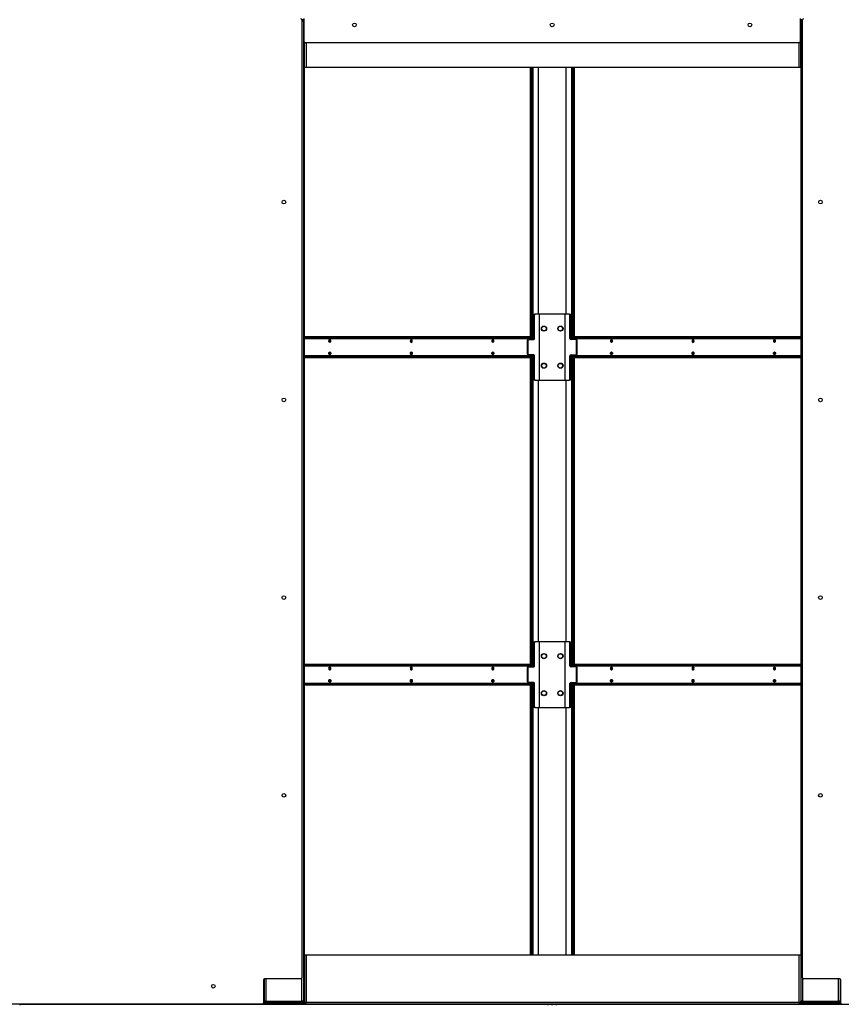
# Model space of a CAD drawing. Units: inches. Extents: x 22 to 681, y 24 to 523.
# Drawn here: x 464 to 514, y 98 to 157 of the extents above; entities that cross this region are included whole.
import ezdxf

# ---------------------------------------------------------------- set-up
doc = ezdxf.new("R2010")
doc.units = ezdxf.units.IN
doc.header["$LTSCALE"] = 64
doc.header["$MEASUREMENT"] = 0
doc.styles.add('SLDTEXTSTYLE0', font='GOTHIC.TTF', dxfattribs={"width": 0.913})
doc.dimstyles.new('SLDDIMSTYLE3', dxfattribs={"dimtxt": 6.666667, "dimasz": 6.4, "dimexe": 0, "dimexo": 0.0625, "dimgap": 1.666667, "dimtad": 0, "dimtih": 1, "dimtoh": 1, "dimdec": 6, "dimrnd": 1e-09, "dimzin": 12, "dimdsep": 46, "dimlunit": 5, "dimtxsty": 'SLDTEXTSTYLE0', "dimsah": 1, "dimcen": 0.09, "dimadec": 0, "dimazin": 3, "dimtfac": 1, "dimtdec": 3, "dimtmove": 0, "dimatfit": 0, "dimfxl": 1, "dimfrac": 2, "dimtolj": 1, "dimtzin": 12, "dimarcsym": 0})

# ---------------------------------------------------------------- blocks, each defined once
blk = doc.blocks.new('_D_3')
at = {"color": 7, "linetype": 'Continuous', "lineweight": 18}
for p, q in [((620.717, 116.391), (613.275, 116.391)), ((613.275, 116.391), (613.275, 97.747)), ((466.589, 97.747), (621.275, 97.747)), ((466.589, 92.683), (621.275, 92.683)), ((613.275, 92.683), (613.275, 76.683))]:
    blk.add_line(p, q, dxfattribs=at)
for points in [[(613.275, 97.747), (614.235, 104.147), (612.315, 104.147)], [(613.275, 92.683), (612.315, 86.283), (614.235, 86.283)]]:
    blk.add_solid(points, dxfattribs=at)
at = {"color": 7, "linetype": 'Continuous', "lineweight": 18, "insert": (620.717, 119.61), "char_height": 6.6667, "attachment_point": 1, "style": 'SLDTEXTSTYLE0'}
blk.add_mtext('5 1/8"', dxfattribs=at)

msp = doc.modelspace()

# ---------------------------------------------------------------- linework, layer by layer
at = {"color": 7, "linetype": 'Continuous', "lineweight": 25}
for p, q in [((481.0136712, 157.4886611), (481.0136712, 99.3568111)), ((481.0136712, 157.4155391), (481.1075712, 157.4155391)), ((481.0755712, 157.4951361), (481.0652398, 157.4951361)), ((481.1075712, 157.4951361), (481.0755712, 157.4951361)), ((481.1075712, 157.4951361), (481.1545212, 157.4951361)), ((481.1075712, 157.4326361), (481.1075712, 157.4951361)), ((481.1075712, 157.4155391), (481.1075712, 157.4326361)), ((481.1075712, 157.4155391), (481.1075712, 97.9230361)), ((481.1545212, 156.1467421), (481.1545212, 157.5686171)), ((511.2484212, 157.5686171), (511.2484212, 156.1467421)), ((511.2484212, 157.4947876), (511.2953712, 157.4947876)), ((511.3593712, 157.4951391), (511.2953712, 157.4951391)), ((511.2953712, 157.4951391), (511.2953712, 157.4155391)), ((511.2953712, 154.5907876), (511.2953712, 157.4947876)), ((511.2953712, 157.4155391), (511.2953712, 97.9230361)), ((511.2953712, 157.4155391), (511.3892712, 157.4155391)), ((511.3593712, 157.4951391), (511.3593712, 157.4155391)), ((511.3892712, 99.3568111), (511.3892712, 157.4886611)), ((481.1715712, 154.5907876), (481.1715712, 156.1038405)), ((511.1859212, 156.0842421), (481.2170212, 156.0842421)), ((481.1715712, 100.7477876), (481.1715712, 154.5907876)), ((481.2675712, 154.5907876), (481.1715712, 154.5907876)), ((511.1993712, 154.5907876), (481.2675712, 154.5907876)), ((494.877854, 138.2474361), (494.877854, 154.5907876)), ((494.9231088, 138.2474361), (494.9231088, 154.5907876)), ((494.9776419, 154.5907876), (494.9776419, 138.1190342)), ((495.0228967, 154.5907876), (495.0228967, 138.0911361)), ((497.3864938, 138.0911361), (497.3864938, 154.5907876)), ((497.4317486, 138.2474361), (497.4317486, 154.5907876)), ((497.4862324, 154.5907876), (497.4862324, 138.2474361)), ((497.5314873, 154.5907876), (497.5314873, 138.2474361)), ((511.2953712, 154.5907876), (511.1993712, 154.5907876)), ((495.1295909, 139.5599361), (495.084336, 139.5599361)), ((495.084336, 139.5599361), (495.084336, 138.1536361)), ((495.1285302, 139.6224361), (495.173785, 139.6224361)), ((495.1295909, 138.1536361), (495.1295909, 139.5599361)), ((495.4108323, 139.6224361), (495.173785, 139.6224361)), ((495.4108323, 139.6224361), (495.4108323, 135.6224361)), ((495.4334597, 139.6224361), (495.4108323, 139.6224361)), ((495.4334597, 135.6224361), (495.4334597, 139.6224361)), ((496.9759307, 139.6224361), (495.4334597, 139.6224361)), ((496.9985582, 139.6224361), (496.9759307, 139.6224361)), ((496.9759307, 139.6224361), (496.9759307, 135.6224361)), ((496.9985582, 135.6224361), (496.9985582, 139.6224361)), ((497.2356055, 139.6224361), (496.9985582, 139.6224361)), ((497.2356055, 139.6224361), (497.2808603, 139.6224361)), ((497.2797996, 138.1536361), (497.2797996, 139.5599361)), ((497.3250545, 139.5599361), (497.2797996, 139.5599361)), ((497.3250545, 138.1536361), (497.3250545, 139.5599361)), ((494.9350241, 138.2474361), (481.1715712, 138.2474361)), ((494.9350241, 138.1834361), (481.1715712, 138.1834361)), ((494.6897873, 138.1190342), (494.7598118, 138.1190342)), ((494.7307826, 138.0911361), (494.7760375, 138.0911361)), ((494.7598118, 138.1190342), (494.7598118, 138.0911361)), ((495.0096419, 138.1190342), (494.7598118, 138.1190342)), ((494.7760375, 138.0911361), (495.0853967, 138.0911361)), ((494.8918906, 138.1190342), (494.8918906, 138.1514361)), ((494.9231088, 138.1190342), (494.9231088, 138.1834361)), ((494.9350241, 138.1834361), (494.9350241, 138.2474361)), ((494.9350241, 138.2474361), (494.9716358, 138.2474361)), ((494.9716358, 138.1834361), (494.9350241, 138.1834361)), ((494.9716358, 138.1834361), (494.9716358, 138.2474361)), ((495.084336, 138.1536361), (495.1295909, 138.1536361)), ((497.2797996, 138.1536361), (497.3250545, 138.1536361)), ((497.633353, 138.0911361), (497.3239938, 138.0911361)), ((497.6495787, 138.1190342), (497.3997486, 138.1190342)), ((497.4313067, 138.2474361), (497.4313067, 138.1834361)), ((497.4313067, 138.2474361), (497.4679184, 138.2474361)), ((497.4679184, 138.1834361), (497.4313067, 138.1834361)), ((497.4317486, 138.1190342), (497.4317486, 138.1834361)), ((497.4679184, 138.2474361), (497.4679184, 138.1834361)), ((511.2953712, 138.2474361), (497.4679184, 138.2474361)), ((511.2953712, 138.1834361), (497.4679184, 138.1834361)), ((497.4862324, 138.1834361), (497.4862324, 138.1190342)), ((497.5110519, 138.1514361), (497.5110519, 138.1190342)), ((497.633353, 138.0911361), (497.6786079, 138.0911361)), ((497.6495787, 138.0911361), (497.6495787, 138.1190342)), ((497.7163791, 138.1190342), (497.6495787, 138.1190342)), ((494.7318433, 138.0286361), (494.6865885, 138.0286361)), ((494.6865885, 138.0286361), (494.6865885, 137.2162361)), ((494.7318433, 138.0286361), (494.7318433, 137.2162361)), ((497.6775472, 137.2162361), (497.6775472, 138.0286361)), ((497.722802, 138.0286361), (497.6775472, 138.0286361)), ((497.722802, 137.2162361), (497.722802, 138.0286361)), ((481.1715712, 137.0614361), (494.9350241, 137.0614361)), ((481.1715712, 136.9974361), (494.9350241, 136.9974361)), ((494.6865885, 137.2162361), (494.7318433, 137.2162361)), ((494.6897873, 137.1190342), (494.7598118, 137.1190342)), ((494.7760375, 137.1537361), (494.7307826, 137.1537361)), ((494.7598118, 137.1537361), (494.7598118, 137.1190342)), ((494.7598118, 137.1190342), (495.0096419, 137.1190342)), ((495.0853967, 137.1537361), (494.7760375, 137.1537361)), ((494.877854, 118.3724361), (494.877854, 136.9974361)), ((494.8918906, 137.0934361), (494.8918906, 137.1190342)), ((494.9231088, 137.0614361), (494.9231088, 137.1190342)), ((494.9231088, 118.3724361), (494.9231088, 136.9974361)), ((494.9350241, 136.9974361), (494.9350241, 137.0614361)), ((494.9350241, 137.0614361), (494.9716358, 137.0614361)), ((494.9716358, 136.9974361), (494.9350241, 136.9974361)), ((494.9716358, 136.9974361), (494.9716358, 137.0614361)), ((494.9776419, 137.1190342), (494.9776419, 118.2440342)), ((495.0228967, 137.1537361), (495.0228967, 118.2161361)), ((495.1295909, 137.0912361), (495.084336, 137.0912361)), ((495.084336, 137.0912361), (495.084336, 135.6849361)), ((495.1295909, 135.6849361), (495.1295909, 137.0912361)), ((497.2797996, 135.6849361), (497.2797996, 137.0912361)), ((497.3250545, 137.0912361), (497.2797996, 137.0912361)), ((497.3239938, 137.1537361), (497.633353, 137.1537361)), ((497.3250545, 135.6849361), (497.3250545, 137.0912361)), ((497.3864938, 118.2161361), (497.3864938, 137.1537361)), ((497.3997486, 137.1190342), (497.6495787, 137.1190342)), ((497.4313067, 137.0614361), (497.4313067, 136.9974361)), ((497.4313067, 137.0614361), (497.4679184, 137.0614361)), ((497.4679184, 136.9974361), (497.4313067, 136.9974361)), ((497.4317486, 137.0614361), (497.4317486, 137.1190342)), ((497.4317486, 118.3724361), (497.4317486, 136.9974361)), ((497.4679184, 137.0614361), (497.4679184, 136.9974361)), ((497.4679184, 137.0614361), (511.2953712, 137.0614361)), ((497.4679184, 136.9974361), (511.2953712, 136.9974361)), ((497.4862324, 137.1190342), (497.4862324, 137.0614361)), ((497.4862324, 136.9974361), (497.4862324, 118.3724361)), ((497.5110519, 137.1190342), (497.5110519, 137.0934361)), ((497.5314873, 136.9974361), (497.5314873, 118.3724361)), ((497.6786079, 137.1537361), (497.633353, 137.1537361)), ((497.6495787, 137.1190342), (497.6495787, 137.1537361)), ((497.7163791, 137.1190342), (497.6495787, 137.1190342)), ((497.6775472, 137.2162361), (497.722802, 137.2162361)), ((495.084336, 135.6849361), (495.1295909, 135.6849361)), ((497.2797996, 135.6849361), (497.3250545, 135.6849361)), ((495.173785, 135.6224361), (495.1285302, 135.6224361)), ((495.173785, 135.6224361), (495.4108323, 135.6224361)), ((495.4108323, 135.6224361), (495.4334597, 135.6224361)), ((495.4334597, 135.6224361), (496.9759307, 135.6224361)), ((496.9759307, 135.6224361), (496.9985582, 135.6224361)), ((496.9985582, 135.6224361), (497.2356055, 135.6224361)), ((497.2808603, 135.6224361), (497.2356055, 135.6224361)), ((495.1295909, 119.6849361), (495.084336, 119.6849361)), ((495.084336, 119.6849361), (495.084336, 118.2786361)), ((495.1285302, 119.7474361), (495.173785, 119.7474361)), ((495.1295909, 118.2786361), (495.1295909, 119.6849361)), ((495.4108323, 119.7474361), (495.173785, 119.7474361)), ((495.4108323, 119.7474361), (495.4108323, 115.7474361)), ((495.4334597, 119.7474361), (495.4108323, 119.7474361)), ((495.4334597, 115.7474361), (495.4334597, 119.7474361)), ((496.9759307, 119.7474361), (495.4334597, 119.7474361)), ((496.9985582, 119.7474361), (496.9759307, 119.7474361)), ((496.9759307, 119.7474361), (496.9759307, 115.7474361)), ((496.9985582, 115.7474361), (496.9985582, 119.7474361)), ((497.2356055, 119.7474361), (496.9985582, 119.7474361)), ((497.2356055, 119.7474361), (497.2808603, 119.7474361)), ((497.2797996, 118.2786361), (497.2797996, 119.6849361)), ((497.3250545, 119.6849361), (497.2797996, 119.6849361)), ((497.3250545, 118.2786361), (497.3250545, 119.6849361)), ((494.9350241, 118.3724361), (481.1715712, 118.3724361)), ((494.9350241, 118.3084361), (494.9350241, 118.3724361)), ((494.9350241, 118.3724361), (494.9716358, 118.3724361)), ((494.9716358, 118.3084361), (494.9716358, 118.3724361)), ((497.4313067, 118.3724361), (497.4313067, 118.3084361)), ((497.4313067, 118.3724361), (497.4679184, 118.3724361)), ((497.4679184, 118.3724361), (497.4679184, 118.3084361)), ((511.2953712, 118.3724361), (497.4679184, 118.3724361)), ((494.9350241, 118.3084361), (481.1715712, 118.3084361)), ((494.7318433, 118.1536361), (494.6865885, 118.1536361)), ((494.6865885, 118.1536361), (494.6865885, 117.3412361)), ((494.6897873, 118.2440342), (494.7598118, 118.2440342)), ((494.7307826, 118.2161361), (494.7760375, 118.2161361)), ((494.7318433, 118.1536361), (494.7318433, 117.3412361)), ((494.7598118, 118.2440342), (494.7598118, 118.2161361)), ((495.0096419, 118.2440342), (494.7598118, 118.2440342)), ((494.7760375, 118.2161361), (495.0853967, 118.2161361)), ((494.8918906, 118.2440342), (494.8918906, 118.2764361)), ((494.9231088, 118.2440342), (494.9231088, 118.3084361)), ((494.9716358, 118.3084361), (494.9350241, 118.3084361)), ((495.084336, 118.2786361), (495.1295909, 118.2786361)), ((497.2797996, 118.2786361), (497.3250545, 118.2786361)), ((497.633353, 118.2161361), (497.3239938, 118.2161361)), ((497.6495787, 118.2440342), (497.3997486, 118.2440342)), ((497.4679184, 118.3084361), (497.4313067, 118.3084361)), ((497.4317486, 118.2440342), (497.4317486, 118.3084361)), ((511.2953712, 118.3084361), (497.4679184, 118.3084361)), ((497.4862324, 118.3084361), (497.4862324, 118.2440342)), ((497.5110519, 118.2764361), (497.5110519, 118.2440342)), ((497.633353, 118.2161361), (497.6786079, 118.2161361)), ((497.7163791, 118.2440342), (497.6495787, 118.2440342)), ((497.6495787, 118.2161361), (497.6495787, 118.2440342)), ((497.722802, 118.1536361), (497.6775472, 118.1536361)), ((497.6775472, 117.3412361), (497.6775472, 118.1536361)), ((497.722802, 117.3412361), (497.722802, 118.1536361)), ((481.1715712, 117.1864361), (494.9350241, 117.1864361)), ((481.1715712, 117.1224361), (494.9350241, 117.1224361)), ((494.6865885, 117.3412361), (494.7318433, 117.3412361)), ((494.6897873, 117.2440342), (494.7598118, 117.2440342)), ((494.7760375, 117.2787361), (494.7307826, 117.2787361)), ((494.7598118, 117.2787361), (494.7598118, 117.2440342)), ((494.7598118, 117.2440342), (495.0096419, 117.2440342)), ((495.0853967, 117.2787361), (494.7760375, 117.2787361)), ((494.877854, 100.7477876), (494.877854, 117.1224361)), ((494.8918906, 117.2184361), (494.8918906, 117.2440342)), ((494.9231088, 117.1864361), (494.9231088, 117.2440342)), ((494.9231088, 100.7477876), (494.9231088, 117.1224361)), ((494.9350241, 117.1224361), (494.9350241, 117.1864361)), ((494.9350241, 117.1864361), (494.9716358, 117.1864361)), ((494.9716358, 117.1224361), (494.9350241, 117.1224361)), ((494.9716358, 117.1224361), (494.9716358, 117.1864361)), ((494.9776419, 117.2440342), (494.9776419, 100.7477876)), ((495.0228967, 117.2787361), (495.0228967, 100.7477876)), ((495.1295909, 117.2162361), (495.084336, 117.2162361)), ((495.084336, 117.2162361), (495.084336, 115.8099361)), ((495.1295909, 115.8099361), (495.1295909, 117.2162361)), ((497.2797996, 115.8099361), (497.2797996, 117.2162361)), ((497.3250545, 117.2162361), (497.2797996, 117.2162361)), ((497.3239938, 117.2787361), (497.633353, 117.2787361)), ((497.3250545, 115.8099361), (497.3250545, 117.2162361)), ((497.3864938, 100.7477876), (497.3864938, 117.2787361)), ((497.3997486, 117.2440342), (497.6495787, 117.2440342)), ((497.4313067, 117.1864361), (497.4313067, 117.1224361)), ((497.4313067, 117.1864361), (497.4679184, 117.1864361)), ((497.4679184, 117.1224361), (497.4313067, 117.1224361)), ((497.4317486, 117.1864361), (497.4317486, 117.2440342)), ((497.4317486, 100.7477876), (497.4317486, 117.1224361)), ((497.4679184, 117.1864361), (497.4679184, 117.1224361)), ((497.4679184, 117.1864361), (511.2953712, 117.1864361)), ((497.4679184, 117.1224361), (511.2953712, 117.1224361)), ((497.4862324, 117.2440342), (497.4862324, 117.1864361)), ((497.4862324, 117.1224361), (497.4862324, 100.7477876)), ((497.5110519, 117.2440342), (497.5110519, 117.2184361)), ((497.5314873, 117.1224361), (497.5314873, 100.7477876)), ((497.6786079, 117.2787361), (497.633353, 117.2787361)), ((497.6495787, 117.2440342), (497.6495787, 117.2787361)), ((497.7163791, 117.2440342), (497.6495787, 117.2440342)), ((497.6775472, 117.3412361), (497.722802, 117.3412361)), ((495.084336, 115.8099361), (495.1295909, 115.8099361)), ((495.173785, 115.7474361), (495.1285302, 115.7474361)), ((495.173785, 115.7474361), (495.4108323, 115.7474361)), ((495.4108323, 115.7474361), (495.4334597, 115.7474361)), ((495.4334597, 115.7474361), (496.9759307, 115.7474361)), ((496.9759307, 115.7474361), (496.9985582, 115.7474361)), ((496.9985582, 115.7474361), (497.2356055, 115.7474361)), ((497.2808603, 115.7474361), (497.2356055, 115.7474361)), ((497.2797996, 115.8099361), (497.3250545, 115.8099361)), ((481.1715712, 100.7477876), (481.1715712, 97.8437876)), ((481.1715712, 100.7477876), (481.2675712, 100.7477876)), ((481.2675712, 100.7477876), (481.2675712, 97.8437876)), ((481.2675712, 100.7477876), (511.1993712, 100.7477876)), ((511.1993712, 97.8437876), (511.1993712, 100.7477876)), ((511.1993712, 100.7477876), (511.2953712, 100.7477876)), ((511.2953712, 100.7477876), (511.2953712, 97.8437876)), ((478.6856212, 99.2318111), (478.6856212, 97.8099361)), ((478.7325712, 99.2923458), (478.7325712, 97.9230361)), ((478.7325712, 99.2923458), (478.7325712, 97.8437876)), ((480.9511712, 99.2943111), (478.7481212, 99.2943111)), ((513.6548212, 99.2943111), (511.4517712, 99.2943111)), ((513.6703712, 99.2923458), (513.6703712, 97.9230361)), ((513.7173212, 97.8099361), (513.7173212, 99.2318111)), ((478.6231212, 97.7474361), (448.6542212, 97.7474361)), ((463.8886712, 97.7474361), (463.8886712, 97.6834361)), ((463.8886712, 97.7474361), (495.9514712, 97.7474361)), ((478.6365712, 97.7477876), (478.6297404, 97.7477876)), ((478.6365712, 97.7489005), (478.6365712, 97.7477876)), ((478.7325712, 97.8437876), (478.6856212, 97.8437876)), ((478.6856212, 97.8114361), (478.7380616, 97.8114361)), ((478.8285712, 97.9230361), (478.7325712, 97.9230361)), ((478.7325712, 97.8434361), (478.7325712, 97.9230361)), ((478.7965712, 97.8434361), (478.7325712, 97.8434361)), ((478.7965712, 97.8434361), (478.7965712, 97.9230361)), ((478.8285712, 97.9230361), (481.0115712, 97.9230361)), ((478.8285712, 97.8114361), (478.8285712, 97.7474361)), ((478.8285712, 97.8114361), (481.0115712, 97.8114361)), ((478.8933712, 97.8910361), (481.0115712, 97.8910361)), ((478.8933712, 97.8270361), (478.8933712, 97.8910361)), ((478.8933712, 97.8270361), (481.0115712, 97.8270361)), ((479.4186506, 97.8910361), (479.4186506, 97.9230361)), ((479.4466279, 97.9036861), (479.4466279, 97.9230361)), ((479.4466279, 97.9036861), (479.8438417, 97.9036861)), ((479.4639054, 97.8910361), (479.4639054, 97.9036861)), ((479.8438417, 97.9036861), (479.8532143, 97.9036861)), ((479.8532143, 97.9036861), (479.8532143, 97.9230361)), ((479.9825712, 97.9036861), (479.8532143, 97.9036861)), ((479.9042805, 97.8910361), (479.9042805, 97.9036861)), ((479.9042805, 97.8114361), (479.9042805, 97.8270361)), ((479.9825712, 97.8910361), (479.9825712, 97.9230361)), ((481.1075712, 97.9230361), (481.0115712, 97.9230361)), ((481.0115712, 97.8910361), (481.0115712, 97.8270361)), ((481.0115712, 97.7474361), (481.0115712, 97.8114361)), ((481.0115712, 97.8114361), (481.2675712, 97.8114361)), ((481.0652354, 97.8434361), (481.0755712, 97.8434361)), ((481.0755712, 97.8434361), (481.1075712, 97.8434361)), ((481.1075712, 97.9059361), (481.1075712, 97.9230361)), ((481.1075712, 97.8434361), (481.1075712, 97.9059361)), ((481.1075712, 97.9059361), (481.1715712, 97.9059361)), ((481.1715712, 97.8434361), (481.1075712, 97.8434361)), ((481.1715712, 97.8437876), (481.1715712, 97.8434361)), ((481.2675712, 97.8437876), (481.1715712, 97.8437876)), ((511.1993712, 97.8437876), (481.2675712, 97.8437876)), ((481.2675712, 97.7477876), (481.2675712, 97.8437876)), ((511.1993712, 97.7477876), (481.2675712, 97.7477876)), ((495.3542353, 97.7474361), (495.3542353, 97.7477876)), ((495.9514712, 97.6834361), (495.9514712, 97.7474361)), ((495.9514712, 97.7474361), (496.2014712, 97.7474361)), ((496.2014712, 97.6834361), (496.2014712, 97.7474361)), ((496.2014712, 97.7474361), (496.4514712, 97.7474361)), ((496.4514712, 97.7474361), (496.4514712, 97.6834361)), ((496.4514712, 97.7474361), (528.5142712, 97.7474361)), ((497.0487071, 97.7477876), (497.0487071, 97.7474361)), ((511.2953712, 97.8437876), (511.1993712, 97.8437876)), ((511.1993712, 97.8437876), (511.1993712, 97.7477876)), ((511.1993712, 97.8114361), (511.3008616, 97.8114361)), ((511.3913712, 97.9230361), (511.2953712, 97.9230361)), ((511.2953712, 97.8434361), (511.2953712, 97.9230361)), ((511.3593712, 97.8434361), (511.2953712, 97.8434361)), ((511.3593712, 97.8434361), (511.3593712, 97.9230361)), ((511.3913712, 97.9230361), (513.5743712, 97.9230361)), ((511.3913712, 97.8114361), (511.3913712, 97.7474361)), ((511.3913712, 97.8114361), (513.5743712, 97.8114361)), ((511.4561712, 97.8270361), (511.4561712, 97.8910361)), ((511.4561712, 97.8910361), (513.5743712, 97.8910361)), ((511.4561712, 97.8270361), (513.5743712, 97.8270361)), ((511.9814506, 97.8910361), (511.9814506, 97.9230361)), ((512.0094279, 97.9036861), (512.0094279, 97.9230361)), ((512.0094279, 97.9036861), (512.4066417, 97.9036861)), ((512.0267054, 97.8910361), (512.0267054, 97.9036861)), ((512.4066417, 97.9036861), (512.4160143, 97.9036861)), ((512.4160143, 97.9036861), (512.4160143, 97.9230361)), ((512.5453712, 97.9036861), (512.4160143, 97.9036861)), ((512.4670805, 97.8910361), (512.4670805, 97.9036861)), ((512.4670805, 97.8114361), (512.4670805, 97.8270361)), ((512.5453712, 97.8910361), (512.5453712, 97.9230361)), ((513.6703712, 97.9230361), (513.5743712, 97.9230361)), ((513.5743712, 97.8910361), (513.5743712, 97.8270361)), ((513.5743712, 97.7474361), (513.5743712, 97.8114361)), ((513.5743712, 97.8114361), (513.7173212, 97.8114361)), ((513.6280354, 97.8434361), (513.6383712, 97.8434361)), ((513.6383712, 97.8434361), (513.6703712, 97.8434361)), ((513.6703712, 97.9059361), (513.6703712, 97.9230361)), ((513.6703712, 97.8434361), (513.6703712, 97.9059361)), ((513.7173212, 97.8434361), (513.6703712, 97.8434361))]:
    msp.add_line(p, q, dxfattribs=at)
at = {"color": 8, "linetype": 'Continuous', "lineweight": 25}
for p, q in [((481.0755712, 157.4951361), (481.0755712, 157.4870933)), ((481.1545212, 157.4326361), (481.1075712, 157.4326361)), ((481.2675712, 156.0842421), (481.2675712, 154.5907876)), ((511.1993712, 154.5907876), (511.1993712, 156.0857065)), ((495.3483323, 154.5907876), (495.3483323, 139.6224361)), ((495.3709597, 139.6224361), (495.3709597, 154.5907876)), ((497.0384307, 154.5907876), (497.0384307, 139.6224361)), ((497.0610582, 139.6224361), (497.0610582, 154.5907876)), ((481.1715712, 138.1514361), (494.8918906, 138.1514361)), ((497.5110519, 138.1514361), (511.2953712, 138.1514361)), ((494.8918906, 137.0934361), (481.1715712, 137.0934361)), ((511.2953712, 137.0934361), (497.5110519, 137.0934361)), ((495.3483323, 135.6224361), (495.3483323, 119.7474361)), ((495.3709597, 119.7474361), (495.3709597, 135.6224361)), ((497.0384307, 135.6224361), (497.0384307, 119.7474361)), ((497.0610582, 119.7474361), (497.0610582, 135.6224361)), ((481.1715712, 118.2764361), (494.8918906, 118.2764361)), ((497.5110519, 118.2764361), (511.2953712, 118.2764361)), ((494.8918906, 117.2184361), (481.1715712, 117.2184361)), ((511.2953712, 117.2184361), (497.5110519, 117.2184361)), ((495.3483323, 115.7474361), (495.3483323, 100.7477876)), ((495.3709597, 100.7477876), (495.3709597, 115.7474361)), ((497.0384307, 115.7474361), (497.0384307, 100.7477876)), ((497.0610582, 100.7477876), (497.0610582, 115.7474361)), ((478.8285712, 99.2943111), (478.8285712, 97.9230361)), ((481.0115712, 97.9230361), (481.0115712, 99.3407459)), ((511.3913712, 99.3407459), (511.3913712, 97.9230361)), ((513.5743712, 97.9230361), (513.5743712, 99.2943111)), ((478.7325712, 97.8434361), (478.6856212, 97.8434361)), ((478.8933712, 97.8434361), (478.7965712, 97.8434361)), ((479.8438417, 97.9036861), (479.8438417, 97.9230361)), ((480.0785712, 97.8910361), (480.0785712, 97.9230361)), ((481.0755712, 97.8514819), (481.0755712, 97.8434361)), ((481.2675712, 97.8434361), (481.1715712, 97.8434361)), ((495.3359295, 97.7474361), (495.3359295, 97.7477876)), ((497.067013, 97.7477876), (497.067013, 97.7474361)), ((511.2953712, 97.8434361), (511.1993712, 97.8434361)), ((511.4561712, 97.8434361), (511.3593712, 97.8434361)), ((512.4066417, 97.9036861), (512.4066417, 97.9230361)), ((512.6413712, 97.8910361), (512.6413712, 97.9230361)), ((513.6383712, 97.8514819), (513.6383712, 97.8434361)), ((513.6703712, 97.9059361), (513.7173212, 97.9059361))]:
    msp.add_line(p, q, dxfattribs=at)
at = {"color": 7, "linetype": 'Continuous', "lineweight": 25, "flags": 128}
for points in [[(482.7652921, 137.9974361), (482.7607305, 138.0298685), (482.7477398, 138.0573634), (482.728298, 138.0757349), (482.7053648, 138.0821861), (482.6824317, 138.0757349), (482.6629898, 138.0573634), (482.6499992, 138.0298685), (482.6454375, 137.9974361), (482.6499992, 137.9650037), (482.6629898, 137.9375088), (482.6824317, 137.9191373), (482.7053648, 137.9126861), (482.728298, 137.9191373), (482.7477398, 137.9375088), (482.7607305, 137.9650037), (482.7652921, 137.9974361)], [(487.7150396, 137.9974361), (487.7104779, 138.0298685), (487.6974873, 138.0573634), (487.6780455, 138.0757349), (487.6551123, 138.0821861), (487.6321791, 138.0757349), (487.6127373, 138.0573634), (487.5997467, 138.0298685), (487.595185, 137.9974361), (487.5997467, 137.9650037), (487.6127373, 137.9375088), (487.6321791, 137.9191373), (487.6551123, 137.9126861), (487.6780455, 137.9191373), (487.6974873, 137.9375088), (487.7104779, 137.9650037), (487.7150396, 137.9974361)], [(492.6647871, 137.9974361), (492.6602254, 138.0298685), (492.6472348, 138.0573634), (492.627793, 138.0757349), (492.6048598, 138.0821861), (492.5819266, 138.0757349), (492.5624848, 138.0573634), (492.5494942, 138.0298685), (492.5449325, 137.9974361), (492.5494942, 137.9650037), (492.5624848, 137.9375088), (492.5819266, 137.9191373), (492.6048598, 137.9126861), (492.627793, 137.9191373), (492.6472348, 137.9375088), (492.6602254, 137.9650037), (492.6647871, 137.9974361)], [(499.85801, 137.9974361), (499.8534483, 138.0298685), (499.8404577, 138.0573634), (499.8210159, 138.0757349), (499.7980827, 138.0821861), (499.7751495, 138.0757349), (499.7557077, 138.0573634), (499.7427171, 138.0298685), (499.7381554, 137.9974361), (499.7427171, 137.9650037), (499.7557077, 137.9375088), (499.7751495, 137.9191373), (499.7980827, 137.9126861), (499.8210159, 137.9191373), (499.8404577, 137.9375088), (499.8534483, 137.9650037), (499.85801, 137.9974361)], [(499.8368932, 137.9340883), (499.8260192, 137.9383078), (499.8113375, 137.9521813), (499.8015275, 137.9729444), (499.7980827, 137.9974361), (499.8015275, 138.0219278), (499.8113375, 138.0426909), (499.8260192, 138.0565644), (499.8380609, 138.0609996)], [(504.8077575, 137.9974361), (504.8031958, 138.0298685), (504.7902052, 138.0573634), (504.7707633, 138.0757349), (504.7478302, 138.0821861), (504.724897, 138.0757349), (504.7054552, 138.0573634), (504.6924646, 138.0298685), (504.6879029, 137.9974361), (504.6924646, 137.9650037), (504.7054552, 137.9375088), (504.724897, 137.9191373), (504.7478302, 137.9126861), (504.7707633, 137.9191373), (504.7902052, 137.9375088), (504.8031958, 137.9650037), (504.8077575, 137.9974361)], [(504.7866406, 137.9340883), (504.7757667, 137.9383078), (504.761085, 137.9521813), (504.751275, 137.9729444), (504.7478302, 137.9974361), (504.751275, 138.0219278), (504.761085, 138.0426909), (504.7757667, 138.0565644), (504.7878084, 138.0609996)], [(509.7575049, 137.9974361), (509.7529432, 138.0298685), (509.7399526, 138.0573634), (509.7205108, 138.0757349), (509.6975776, 138.0821861), (509.6746444, 138.0757349), (509.6552026, 138.0573634), (509.642212, 138.0298685), (509.6376503, 137.9974361), (509.642212, 137.9650037), (509.6552026, 137.9375088), (509.6746444, 137.9191373), (509.6975776, 137.9126861), (509.7205108, 137.9191373), (509.7399526, 137.9375088), (509.7529432, 137.9650037), (509.7575049, 137.9974361)], [(509.7363881, 137.9340883), (509.7255142, 137.9383078), (509.7108325, 137.9521813), (509.7010224, 137.9729444), (509.6975776, 137.9974361), (509.7010224, 138.0219278), (509.7108325, 138.0426909), (509.7255142, 138.0565644), (509.7375558, 138.0609996)], [(482.7652921, 137.2474361), (482.7607305, 137.2150037), (482.7477398, 137.1875088), (482.728298, 137.1691373), (482.7053648, 137.1626861), (482.6824317, 137.1691373), (482.6629898, 137.1875088), (482.6499992, 137.2150037), (482.6454375, 137.2474361), (482.6499992, 137.2798685), (482.6629898, 137.3073634), (482.6824317, 137.3257349), (482.7053648, 137.3321861), (482.728298, 137.3257349), (482.7477398, 137.3073634), (482.7607305, 137.2798685), (482.7652921, 137.2474361)], [(482.6663689, 137.1840512), (482.6774283, 137.1883078), (482.69211, 137.2021813), (482.70192, 137.2229444), (482.7053648, 137.2474361), (482.70192, 137.2719278), (482.69211, 137.2926909), (482.6774283, 137.3065644), (482.6653852, 137.3109998)], [(487.7150396, 137.2474361), (487.7104779, 137.2150037), (487.6974873, 137.1875088), (487.6780455, 137.1691373), (487.6551123, 137.1626861), (487.6321791, 137.1691373), (487.6127373, 137.1875088), (487.5997467, 137.2150037), (487.595185, 137.2474361), (487.5997467, 137.2798685), (487.6127373, 137.3073634), (487.6321791, 137.3257349), (487.6551123, 137.3321861), (487.6780455, 137.3257349), (487.6974873, 137.3073634), (487.7104779, 137.2798685), (487.7150396, 137.2474361)], [(487.6161164, 137.1840512), (487.6271758, 137.1883078), (487.6418575, 137.2021813), (487.6516675, 137.2229444), (487.6551123, 137.2474361), (487.6516675, 137.2719278), (487.6418575, 137.2926909), (487.6271758, 137.3065644), (487.6151327, 137.3109998)], [(492.6647871, 137.2474361), (492.6602254, 137.2150037), (492.6472348, 137.1875088), (492.627793, 137.1691373), (492.6048598, 137.1626861), (492.5819266, 137.1691373), (492.5624848, 137.1875088), (492.5494942, 137.2150037), (492.5449325, 137.2474361), (492.5494942, 137.2798685), (492.5624848, 137.3073634), (492.5819266, 137.3257349), (492.6048598, 137.3321861), (492.627793, 137.3257349), (492.6472348, 137.3073634), (492.6602254, 137.2798685), (492.6647871, 137.2474361)], [(492.5658639, 137.1840512), (492.5769232, 137.1883078), (492.591605, 137.2021813), (492.601415, 137.2229444), (492.6048598, 137.2474361), (492.601415, 137.2719278), (492.591605, 137.2926909), (492.5769232, 137.3065644), (492.5648802, 137.3109998)], [(499.85801, 137.2474361), (499.8534483, 137.2150037), (499.8404577, 137.1875088), (499.8210159, 137.1691373), (499.7980827, 137.1626861), (499.7751495, 137.1691373), (499.7557077, 137.1875088), (499.7427171, 137.2150037), (499.7381554, 137.2474361), (499.7427171, 137.2798685), (499.7557077, 137.3073634), (499.7751495, 137.3257349), (499.7980827, 137.3321861), (499.8210159, 137.3257349), (499.8404577, 137.3073634), (499.8534483, 137.2798685), (499.85801, 137.2474361)], [(499.8368932, 137.3107839), (499.8260192, 137.3065644), (499.8113375, 137.2926909), (499.8015275, 137.2719278), (499.7980827, 137.2474361), (499.8015275, 137.2229444), (499.8113375, 137.2021813), (499.8260192, 137.1883078), (499.8380609, 137.1838726)], [(504.8077575, 137.2474361), (504.8031958, 137.2150037), (504.7902052, 137.1875088), (504.7707633, 137.1691373), (504.7478302, 137.1626861), (504.724897, 137.1691373), (504.7054552, 137.1875088), (504.6924646, 137.2150037), (504.6879029, 137.2474361), (504.6924646, 137.2798685), (504.7054552, 137.3073634), (504.724897, 137.3257349), (504.7478302, 137.3321861), (504.7707633, 137.3257349), (504.7902052, 137.3073634), (504.8031958, 137.2798685), (504.8077575, 137.2474361)], [(504.7866406, 137.3107839), (504.7757667, 137.3065644), (504.761085, 137.2926909), (504.751275, 137.2719278), (504.7478302, 137.2474361), (504.751275, 137.2229444), (504.761085, 137.2021813), (504.7757667, 137.1883078), (504.7878084, 137.1838726)], [(509.7575049, 137.2474361), (509.7529432, 137.2150037), (509.7399526, 137.1875088), (509.7205108, 137.1691373), (509.6975776, 137.1626861), (509.6746444, 137.1691373), (509.6552026, 137.1875088), (509.642212, 137.2150037), (509.6376503, 137.2474361), (509.642212, 137.2798685), (509.6552026, 137.3073634), (509.6746444, 137.3257349), (509.6975776, 137.3321861), (509.7205108, 137.3257349), (509.7399526, 137.3073634), (509.7529432, 137.2798685), (509.7575049, 137.2474361)], [(509.7363881, 137.3107839), (509.7255142, 137.3065644), (509.7108325, 137.2926909), (509.7010224, 137.2719278), (509.6975776, 137.2474361), (509.7010224, 137.2229444), (509.7108325, 137.2021813), (509.7255142, 137.1883078), (509.7375558, 137.1838726)], [(482.7652921, 118.1224361), (482.7607305, 118.1548685), (482.7477398, 118.1823634), (482.728298, 118.2007349), (482.7053648, 118.2071861), (482.6824317, 118.2007349), (482.6629898, 118.1823634), (482.6499992, 118.1548685), (482.6454375, 118.1224361), (482.6499992, 118.0900037), (482.6629898, 118.0625088), (482.6824317, 118.0441373), (482.7053648, 118.0376861), (482.728298, 118.0441373), (482.7477398, 118.0625088), (482.7607305, 118.0900037), (482.7652921, 118.1224361)], [(487.7150396, 118.1224361), (487.7104779, 118.1548685), (487.6974873, 118.1823634), (487.6780455, 118.2007349), (487.6551123, 118.2071861), (487.6321791, 118.2007349), (487.6127373, 118.1823634), (487.5997467, 118.1548685), (487.595185, 118.1224361), (487.5997467, 118.0900037), (487.6127373, 118.0625088), (487.6321791, 118.0441373), (487.6551123, 118.0376861), (487.6780455, 118.0441373), (487.6974873, 118.0625088), (487.7104779, 118.0900037), (487.7150396, 118.1224361)], [(492.6647871, 118.1224361), (492.6602254, 118.1548685), (492.6472348, 118.1823634), (492.627793, 118.2007349), (492.6048598, 118.2071861), (492.5819266, 118.2007349), (492.5624848, 118.1823634), (492.5494942, 118.1548685), (492.5449325, 118.1224361), (492.5494942, 118.0900037), (492.5624848, 118.0625088), (492.5819266, 118.0441373), (492.6048598, 118.0376861), (492.627793, 118.0441373), (492.6472348, 118.0625088), (492.6602254, 118.0900037), (492.6647871, 118.1224361)], [(499.85801, 118.1224361), (499.8534483, 118.1548685), (499.8404577, 118.1823634), (499.8210159, 118.2007349), (499.7980827, 118.2071861), (499.7751495, 118.2007349), (499.7557077, 118.1823634), (499.7427171, 118.1548685), (499.7381554, 118.1224361), (499.7427171, 118.0900037), (499.7557077, 118.0625088), (499.7751495, 118.0441373), (499.7980827, 118.0376861), (499.8210159, 118.0441373), (499.8404577, 118.0625088), (499.8534483, 118.0900037), (499.85801, 118.1224361)], [(499.8368932, 118.0590883), (499.8260192, 118.0633078), (499.8113375, 118.0771813), (499.8015275, 118.0979444), (499.7980827, 118.1224361), (499.8015275, 118.1469278), (499.8113375, 118.1676909), (499.8260192, 118.1815644), (499.8380609, 118.1859996)], [(504.8077575, 118.1224361), (504.8031958, 118.1548685), (504.7902052, 118.1823634), (504.7707633, 118.2007349), (504.7478302, 118.2071861), (504.724897, 118.2007349), (504.7054552, 118.1823634), (504.6924646, 118.1548685), (504.6879029, 118.1224361), (504.6924646, 118.0900037), (504.7054552, 118.0625088), (504.724897, 118.0441373), (504.7478302, 118.0376861), (504.7707633, 118.0441373), (504.7902052, 118.0625088), (504.8031958, 118.0900037), (504.8077575, 118.1224361)], [(504.7866406, 118.0590883), (504.7757667, 118.0633078), (504.761085, 118.0771813), (504.751275, 118.0979444), (504.7478302, 118.1224361), (504.751275, 118.1469278), (504.761085, 118.1676909), (504.7757667, 118.1815644), (504.7878084, 118.1859996)], [(509.7575049, 118.1224361), (509.7529432, 118.1548685), (509.7399526, 118.1823634), (509.7205108, 118.2007349), (509.6975776, 118.2071861), (509.6746444, 118.2007349), (509.6552026, 118.1823634), (509.642212, 118.1548685), (509.6376503, 118.1224361), (509.642212, 118.0900037), (509.6552026, 118.0625088), (509.6746444, 118.0441373), (509.6975776, 118.0376861), (509.7205108, 118.0441373), (509.7399526, 118.0625088), (509.7529432, 118.0900037), (509.7575049, 118.1224361)], [(509.7363881, 118.0590883), (509.7255142, 118.0633078), (509.7108325, 118.0771813), (509.7010224, 118.0979444), (509.6975776, 118.1224361), (509.7010224, 118.1469278), (509.7108325, 118.1676909), (509.7255142, 118.1815644), (509.7375558, 118.1859996)], [(482.7652921, 117.3724361), (482.7607305, 117.3400037), (482.7477398, 117.3125088), (482.728298, 117.2941373), (482.7053648, 117.2876861), (482.6824317, 117.2941373), (482.6629898, 117.3125088), (482.6499992, 117.3400037), (482.6454375, 117.3724361), (482.6499992, 117.4048685), (482.6629898, 117.4323634), (482.6824317, 117.4507349), (482.7053648, 117.4571861), (482.728298, 117.4507349), (482.7477398, 117.4323634), (482.7607305, 117.4048685), (482.7652921, 117.3724361)], [(482.6663689, 117.3090512), (482.6774283, 117.3133078), (482.69211, 117.3271813), (482.70192, 117.3479444), (482.7053648, 117.3724361), (482.70192, 117.3969278), (482.69211, 117.4176909), (482.6774283, 117.4315644), (482.6653852, 117.4359998)], [(487.7150396, 117.3724361), (487.7104779, 117.3400037), (487.6974873, 117.3125088), (487.6780455, 117.2941373), (487.6551123, 117.2876861), (487.6321791, 117.2941373), (487.6127373, 117.3125088), (487.5997467, 117.3400037), (487.595185, 117.3724361), (487.5997467, 117.4048685), (487.6127373, 117.4323634), (487.6321791, 117.4507349), (487.6551123, 117.4571861), (487.6780455, 117.4507349), (487.6974873, 117.4323634), (487.7104779, 117.4048685), (487.7150396, 117.3724361)], [(487.6161164, 117.3090512), (487.6271758, 117.3133078), (487.6418575, 117.3271813), (487.6516675, 117.3479444), (487.6551123, 117.3724361), (487.6516675, 117.3969278), (487.6418575, 117.4176909), (487.6271758, 117.4315644), (487.6151327, 117.4359998)], [(492.6647871, 117.3724361), (492.6602254, 117.3400037), (492.6472348, 117.3125088), (492.627793, 117.2941373), (492.6048598, 117.2876861), (492.5819266, 117.2941373), (492.5624848, 117.3125088), (492.5494942, 117.3400037), (492.5449325, 117.3724361), (492.5494942, 117.4048685), (492.5624848, 117.4323634), (492.5819266, 117.4507349), (492.6048598, 117.4571861), (492.627793, 117.4507349), (492.6472348, 117.4323634), (492.6602254, 117.4048685), (492.6647871, 117.3724361)], [(492.5658639, 117.3090512), (492.5769232, 117.3133078), (492.591605, 117.3271813), (492.601415, 117.3479444), (492.6048598, 117.3724361), (492.601415, 117.3969278), (492.591605, 117.4176909), (492.5769232, 117.4315644), (492.5648802, 117.4359998)], [(499.85801, 117.3724361), (499.8534483, 117.3400037), (499.8404577, 117.3125088), (499.8210159, 117.2941373), (499.7980827, 117.2876861), (499.7751495, 117.2941373), (499.7557077, 117.3125088), (499.7427171, 117.3400037), (499.7381554, 117.3724361), (499.7427171, 117.4048685), (499.7557077, 117.4323634), (499.7751495, 117.4507349), (499.7980827, 117.4571861), (499.8210159, 117.4507349), (499.8404577, 117.4323634), (499.8534483, 117.4048685), (499.85801, 117.3724361)], [(499.8368932, 117.4357839), (499.8260192, 117.4315644), (499.8113375, 117.4176909), (499.8015275, 117.3969278), (499.7980827, 117.3724361), (499.8015275, 117.3479444), (499.8113375, 117.3271813), (499.8260192, 117.3133078), (499.8380609, 117.3088726)], [(504.8077575, 117.3724361), (504.8031958, 117.3400037), (504.7902052, 117.3125088), (504.7707633, 117.2941373), (504.7478302, 117.2876861), (504.724897, 117.2941373), (504.7054552, 117.3125088), (504.6924646, 117.3400037), (504.6879029, 117.3724361), (504.6924646, 117.4048685), (504.7054552, 117.4323634), (504.724897, 117.4507349), (504.7478302, 117.4571861), (504.7707633, 117.4507349), (504.7902052, 117.4323634), (504.8031958, 117.4048685), (504.8077575, 117.3724361)], [(504.7866406, 117.4357839), (504.7757667, 117.4315644), (504.761085, 117.4176909), (504.751275, 117.3969278), (504.7478302, 117.3724361), (504.751275, 117.3479444), (504.761085, 117.3271813), (504.7757667, 117.3133078), (504.7878084, 117.3088726)], [(509.7575049, 117.3724361), (509.7529432, 117.3400037), (509.7399526, 117.3125088), (509.7205108, 117.2941373), (509.6975776, 117.2876861), (509.6746444, 117.2941373), (509.6552026, 117.3125088), (509.642212, 117.3400037), (509.6376503, 117.3724361), (509.642212, 117.4048685), (509.6552026, 117.4323634), (509.6746444, 117.4507349), (509.6975776, 117.4571861), (509.7205108, 117.4507349), (509.7399526, 117.4323634), (509.7529432, 117.4048685), (509.7575049, 117.3724361)], [(509.7363881, 117.4357839), (509.7255142, 117.4315644), (509.7108325, 117.4176909), (509.7010224, 117.3969278), (509.6975776, 117.3724361), (509.7010224, 117.3479444), (509.7108325, 117.3271813), (509.7255142, 117.3133078), (509.7375558, 117.3088726)], [(479.4600232, 97.8114361), (479.4626011, 97.8247074), (479.4629076, 97.8270361)], [(479.9839824, 97.8270361), (479.9844159, 97.8247074), (479.9880616, 97.8114361)], [(480.3772349, 97.8270361), (480.3775414, 97.8247074), (480.3801193, 97.8114361)], [(512.0228232, 97.8114361), (512.0254011, 97.8247074), (512.0257076, 97.8270361)], [(512.5467824, 97.8270361), (512.5472159, 97.8247074), (512.5508616, 97.8114361)], [(512.9400349, 97.8270361), (512.9403414, 97.8247074), (512.9429193, 97.8114361)]]:
    msp.add_lwpolyline(points, dxfattribs=at)
at = {"color": 7, "linetype": 'Continuous', "lineweight": 25}
for centre, radius in [((484.2014712, 157.1779421), 0.112), ((496.2014712, 157.1779421), 0.112), ((508.2014712, 157.1779421), 0.112), ((479.9199712, 146.4227361), 0.112), ((512.4829712, 146.4227361), 0.112), ((495.7046952, 138.7474361), 0.1565), ((495.7046952, 138.7474361), 0.1405), ((496.7046952, 138.7474361), 0.1565), ((496.6982472, 138.7474361), 0.1405), ((495.7046952, 136.4974361), 0.1565), ((495.7046952, 136.4974361), 0.1405), ((496.7046952, 136.4974361), 0.1565), ((496.6982472, 136.4974361), 0.1405), ((479.9199712, 134.4227361), 0.112), ((512.4829712, 134.4227361), 0.112), ((479.9199712, 122.4227361), 0.112), ((512.4829712, 122.4227361), 0.112), ((495.7046952, 118.8724361), 0.1565), ((495.7046952, 118.8724361), 0.1405), ((496.7046952, 118.8724361), 0.1565), ((496.6982472, 118.8724361), 0.1405), ((495.7046952, 116.6224361), 0.1565), ((495.7046952, 116.6224361), 0.1405), ((496.7046952, 116.6224361), 0.1565), ((496.6982472, 116.6224361), 0.1405), ((479.9199712, 110.4227361), 0.112), ((512.4829712, 110.4227361), 0.112), ((475.6386712, 98.8411361), 0.112)]:
    msp.add_circle(centre, radius, dxfattribs=at)
for centre, radius, start, end in [((480.9511712, 157.4886611), 0.0625, 0, 90), ((481.0115712, 157.4155391), 0.096, 0.000000004, 90), ((481.0115712, 157.4155391), 0.032, 0.000000008, 86.237260372), ((511.4517712, 157.4886611), 0.0625, 90, 180), ((481.2170212, 156.1467421), 0.0625, 180, 270), ((511.1859212, 156.1467421), 0.0625, 270, 0), ((495.1395787, 139.5677486), 0.0557924, 101.421753658, 188.049466976), ((495.1848336, 139.5677486), 0.0557924, 101.42175366, 188.049466975), ((497.2245569, 139.5677486), 0.0557924, 351.950533024, 78.57824634), ((497.2698117, 139.5677486), 0.0557924, 351.950533022, 78.578246341), ((482.6000809, 137.9974243), 0.078036, 319.058041379, 41.2317337), ((482.6461938, 138.0046927), 0.0596144, 353.008279496, 70.416789012), ((482.6349299, 138.0050871), 0.0854506, 354.862998432, 55.980480936), ((487.5502264, 137.9974361), 0.0776886, 317.876937717, 42.123065763), ((487.5961554, 138.0047542), 0.0594093, 352.924280419, 71.063126625), ((487.5846774, 138.0050871), 0.0854506, 354.862998437, 55.980480922), ((492.4995759, 137.9974243), 0.078036, 319.058041367, 41.23173369), ((492.5456887, 138.0046927), 0.0596144, 353.008279499, 70.416788982), ((492.5344249, 138.0050871), 0.0854506, 354.862998435, 55.980480929), ((494.7418312, 138.0364486), 0.0557924, 101.421753658, 188.049466976), ((494.787086, 138.0364486), 0.0557924, 101.421753659, 188.049466979), ((494.9201749, 138.1554361), 0.0285657, 101.421753662, 188.049466974), ((495.0290933, 138.1458236), 0.0557924, 281.421753658, 8.049466978), ((495.0743481, 138.1458236), 0.0557924, 281.421753663, 8.049466972), ((497.3350423, 138.1458236), 0.0557924, 171.950533025, 258.578246341), ((497.3802972, 138.1458236), 0.0557924, 171.950533025, 258.57824634), ((497.4827676, 138.1554361), 0.0285657, 351.950533025, 78.57824634), ((497.6223045, 138.0364486), 0.0557924, 351.950533024, 78.578246339), ((497.6675593, 138.0364486), 0.0557924, 351.950533024, 78.578246341), ((499.8787641, 137.9974361), 0.0976157, 126.492661543, 233.507338457), ((499.9032359, 137.9974665), 0.0779215, 138.938517099, 221.78678205), ((504.8285116, 137.9974361), 0.0976157, 126.492661564, 233.507338484), ((504.8529834, 137.9974665), 0.0779215, 138.938517104, 221.786782049), ((509.7782591, 137.9974361), 0.0976157, 126.492661566, 233.507338434), ((509.8027308, 137.9974665), 0.0779215, 138.938517113, 221.786782052), ((482.646358, 137.9901323), 0.0594571, 289.08793309, 7.056087473), ((482.6349299, 137.9897851), 0.0854506, 304.019519066, 5.137001566), ((487.5961554, 137.990118), 0.0594093, 288.936867794, 7.075720307), ((487.5846774, 137.9897851), 0.0854506, 304.019519076, 5.137001566), ((492.545853, 137.9901323), 0.0594571, 289.087933072, 7.056087476), ((492.5344249, 137.9897851), 0.0854506, 304.019519071, 5.137001565), ((482.6040305, 137.2444819), 0.0731098, 318.435817804, 2.315848662), ((482.6038376, 137.2503484), 0.0733009, 357.722972244, 41.094085232), ((482.6349299, 137.2550871), 0.0854506, 354.862998437, 55.980480898), ((482.6349299, 137.2397851), 0.0854506, 304.019519102, 5.137001563), ((487.553778, 137.2444819), 0.0731098, 318.435817795, 2.315848663), ((487.553585, 137.2503484), 0.0733009, 357.722972244, 41.094085222), ((487.5846774, 137.2550871), 0.0854506, 354.862998434, 55.980480924), ((487.5846774, 137.2397851), 0.0854506, 304.01951908, 5.137001563), ((492.5038735, 137.2504659), 0.0727652, 357.613631872, 42.411366121), ((492.5038735, 137.2444063), 0.0727652, 317.588633076, 2.386368196), ((492.5344249, 137.2550871), 0.0854506, 354.86299844, 55.980480877), ((492.5344249, 137.2397851), 0.0854506, 304.019519123, 5.13700156), ((494.7418312, 137.2084236), 0.0557924, 171.950533024, 258.578246343), ((494.787086, 137.2084236), 0.0557924, 171.950533028, 258.578246341), ((494.9201749, 137.0894361), 0.0285657, 171.950533031, 258.578246342), ((495.0290933, 137.0990486), 0.0557924, 351.950533025, 78.578246341), ((495.0743481, 137.0990486), 0.0557924, 351.950533025, 78.578246341), ((497.3350423, 137.0990486), 0.0557924, 101.421753656, 188.049466977), ((497.3802972, 137.0990486), 0.0557924, 101.42175366, 188.049466974), ((497.4827676, 137.0894361), 0.0285657, 281.421753661, 8.049466976), ((497.6223045, 137.2084236), 0.0557924, 281.421753659, 8.049466973), ((497.6675593, 137.2084236), 0.0557924, 281.42175366, 8.049466976), ((499.8787641, 137.2474361), 0.0976157, 126.492661576, 233.507338425), ((499.903231, 137.2474025), 0.0779172, 138.163869053, 221.035613931), ((504.8285116, 137.2474361), 0.0976157, 126.49266152, 233.50733848), ((504.8529784, 137.2474025), 0.0779172, 138.163869067, 221.035613938), ((509.7782591, 137.2474361), 0.0976157, 126.492661526, 233.507338474), ((509.8027259, 137.2474025), 0.0779172, 138.163869071, 221.035613937), ((495.1395787, 135.6771236), 0.0557924, 171.950533024, 258.578246342), ((495.1848336, 135.6771236), 0.0557924, 171.950533025, 258.578246341), ((497.2245569, 135.6771236), 0.0557924, 281.421753657, 8.049466976), ((497.2698117, 135.6771236), 0.0557924, 281.421753658, 8.049466974), ((495.1395787, 119.6927486), 0.0557924, 101.421753658, 188.049466976), ((495.1848336, 119.6927486), 0.0557924, 101.42175366, 188.049466975), ((497.2245569, 119.6927486), 0.0557924, 351.950533024, 78.57824634), ((497.2698117, 119.6927486), 0.0557924, 351.950533022, 78.578246341), ((482.6000809, 118.1224243), 0.078036, 319.058041379, 41.2317337), ((482.646358, 118.1151323), 0.0594571, 289.08793309, 7.056087473), ((482.6461938, 118.1296927), 0.0596144, 353.008279496, 70.416789012), ((482.6349299, 118.1300871), 0.0854506, 354.862998431, 55.98048094), ((482.6349299, 118.1147851), 0.0854506, 304.01951906, 5.137001568), ((487.5498284, 118.1224243), 0.078036, 319.058041369, 41.231733693), ((487.5961055, 118.1151323), 0.0594571, 289.087933074, 7.056087475), ((487.5959413, 118.1296927), 0.0596144, 353.008279499, 70.416788989), ((487.5846774, 118.1300871), 0.0854506, 354.862998434, 55.980480933), ((487.5846774, 118.1147851), 0.0854506, 304.019519067, 5.137001567), ((492.4999727, 118.1224361), 0.0776897, 317.879971031, 42.12002534), ((492.545853, 118.1151323), 0.0594571, 289.087933072, 7.056087476), ((492.5456887, 118.1296927), 0.0596144, 353.0082795, 70.416788982), ((492.5344249, 118.1300871), 0.0854506, 354.862998434, 55.98048093), ((492.5344249, 118.1147851), 0.0854506, 304.019519069, 5.137001567), ((494.7418312, 118.1614486), 0.0557924, 101.421753658, 188.049466976), ((494.787086, 118.1614486), 0.0557924, 101.421753659, 188.04946698), ((494.9201749, 118.2804361), 0.0285657, 101.421753662, 188.049466975), ((495.0290933, 118.2708236), 0.0557924, 281.421753658, 8.049466978), ((495.0743481, 118.2708236), 0.0557924, 281.421753663, 8.049466973), ((497.3350423, 118.2708236), 0.0557924, 171.950533025, 258.578246341), ((497.3802972, 118.2708236), 0.0557924, 171.950533025, 258.57824634), ((497.4827676, 118.2804361), 0.0285657, 351.950533025, 78.57824634), ((497.6223045, 118.1614486), 0.0557924, 351.950533024, 78.578246339), ((497.6675593, 118.1614486), 0.0557924, 351.950533024, 78.578246341), ((499.8787641, 118.1224361), 0.0976157, 126.492661478, 233.507338522), ((499.9032359, 118.1224665), 0.0779215, 138.938517099, 221.78678205), ((504.8285116, 118.1224361), 0.0976157, 126.492661509, 233.507338491), ((504.8529834, 118.1224665), 0.0779215, 138.938517103, 221.786782049), ((509.7782591, 118.1224361), 0.0976157, 126.492661574, 233.507338426), ((509.8027308, 118.1224665), 0.0779215, 138.938517113, 221.786782052), ((482.6043788, 117.375466), 0.0727649, 357.613569767, 42.41210847), ((482.6043788, 117.3694062), 0.0727649, 317.587892881, 2.38643012), ((482.6349299, 117.3800871), 0.0854506, 354.862998441, 55.980480879), ((482.6349299, 117.3647851), 0.0854506, 304.01951912, 5.137001559), ((487.553778, 117.3694819), 0.0731098, 318.435817795, 2.315848663), ((487.553585, 117.3753484), 0.0733009, 357.722972244, 41.094085222), ((487.5846774, 117.3800871), 0.0854506, 354.862998436, 55.980480916), ((487.5846774, 117.3647851), 0.0854506, 304.019519084, 5.137001564), ((492.5038735, 117.3754659), 0.0727651, 357.613621481, 42.411490328), ((492.5038735, 117.3694063), 0.0727651, 317.588509023, 2.386378574), ((492.5344249, 117.3800871), 0.0854506, 354.862998431, 55.980480948), ((492.5344249, 117.3647851), 0.0854506, 304.019519052, 5.137001569), ((494.7418312, 117.3334236), 0.0557924, 171.950533024, 258.578246343), ((494.787086, 117.3334236), 0.0557924, 171.950533028, 258.578246341), ((494.9201749, 117.2144361), 0.0285657, 171.950533031, 258.578246343), ((495.0290933, 117.2240486), 0.0557924, 351.950533025, 78.578246341), ((495.0743481, 117.2240486), 0.0557924, 351.950533025, 78.578246341), ((497.3350423, 117.2240486), 0.0557924, 101.421753656, 188.049466978), ((497.3802972, 117.2240486), 0.0557924, 101.42175366, 188.049466974), ((497.4827676, 117.2144361), 0.0285657, 281.421753661, 8.049466976), ((497.6223045, 117.3334236), 0.0557924, 281.421753659, 8.049466973), ((497.6675593, 117.3334236), 0.0557924, 281.42175366, 8.049466976), ((499.8787641, 117.3724361), 0.0976157, 126.492661516, 233.507338484), ((499.903231, 117.3724025), 0.0779172, 138.163869053, 221.035613931), ((504.8285116, 117.3724361), 0.0976157, 126.492661569, 233.507338431), ((504.8529784, 117.3724025), 0.0779172, 138.163869067, 221.035613938), ((509.7782591, 117.3724361), 0.0976157, 126.492661513, 233.507338487), ((509.8027259, 117.3724025), 0.0779172, 138.163869071, 221.035613937), ((495.1395787, 115.8021236), 0.0557924, 171.950533023, 258.578246342), ((495.1848336, 115.8021236), 0.0557924, 171.950533025, 258.578246341), ((497.2245569, 115.8021236), 0.0557924, 281.421753657, 8.049466976), ((497.2698117, 115.8021236), 0.0557924, 281.421753658, 8.049466974), ((478.7481212, 99.2318111), 0.0625, 90, 180), ((480.9511712, 99.3568111), 0.0625, 270, 0), ((511.4517712, 99.3568111), 0.0625, 180, 270), ((513.6548212, 99.2318111), 0.0625, 0, 90), ((478.6231212, 97.8099361), 0.0625, 270, 0), ((478.8285712, 97.8434361), 0.096, 180.000000002, 270), ((478.8285712, 97.8434361), 0.032, 180.000000035, 270), ((479.3935452, 97.8344224), 0.0231195, 276.152781734, 341.368298452), ((480.0785712, 97.8434361), 0.032, 210.830497431, 270), ((480.4465972, 97.8344224), 0.0231195, 198.631701563, 263.84721825), ((481.0115712, 97.9230361), 0.096, 270, 0.000000004), ((481.0115712, 97.9230361), 0.032, 270, 0.000000007), ((511.3913712, 97.8434361), 0.096, 180.000000002, 270), ((511.3913712, 97.8434361), 0.032, 180.000000035, 270), ((511.9563452, 97.8344224), 0.0231195, 276.152781734, 341.368298452), ((512.6413712, 97.8434361), 0.032, 210.830497431, 270), ((513.0093972, 97.8344224), 0.0231195, 198.631701563, 263.84721825), ((513.5743712, 97.9230361), 0.096, 270, 0.000000004), ((513.5743712, 97.9230361), 0.032, 270, 0.000000007), ((513.7798212, 97.8099361), 0.0625, 180, 270)]:
    msp.add_arc(centre, radius, start, end, dxfattribs=at)

# ---------------------------------------------------------------- dimensions: what is measured, and where the dimension line sits
at = {"color": 7, "linetype": 'Continuous', "lineweight": 18}
dim = msp.add_linear_dim(base=(613.2746756, 92.6834361), p1=(463.3886712, 97.7474361), p2=(463.3886712, 92.6834361), angle=90, dimstyle='SLDDIMSTYLE3', dxfattribs=at)
dim.commit()
dim.dimension.update_dxf_attribs({"geometry": '_D_3', "text_midpoint": (613.2746756, 116.3911639), "dimtype": 160})

doc.saveas('drawing.dxf')
